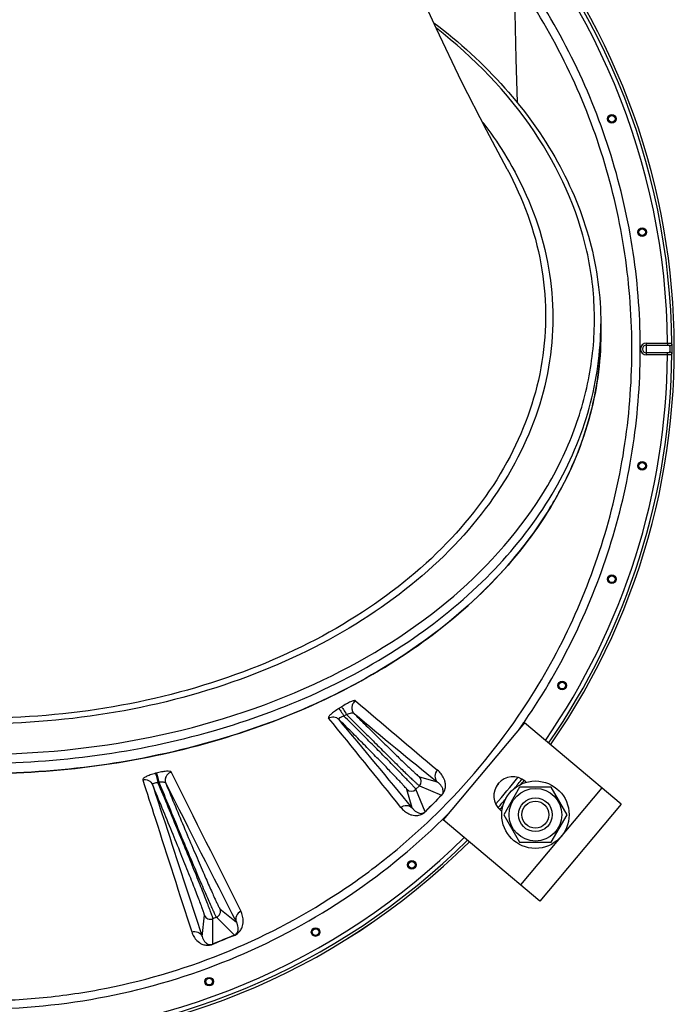
# Model space of a CAD drawing. Units: millimetres. Extents: x 0 to 420, y 0 to 297.
# Drawn here: x 281 to 296, y 65 to 88 of the extents above; entities that cross this region are included whole.
import ezdxf

# ---------------------------------------------------------------- set-up
doc = ezdxf.new("R2010")
doc.units = ezdxf.units.MM
doc.header["$LTSCALE"] = 23.1
doc.layers.get('0').update_dxf_attribs({"linetype": 'CONTINUOUS'})
doc.layers.add('AUTO_AXIS', color=7, linetype='CONTINUOUS')
doc.layers.add('FLAECHEN', color=7, linetype='CONTINUOUS')

msp = doc.modelspace()

# ---------------------------------------------------------------- linework, layer by layer
at = {"color": 9, "linetype": 'CONTINUOUS'}
for p, q in [((292.287, 89.074), (292.338, 87.121)), ((295.433, 80.38), (295.932, 80.38)), ((295.433, 80.097), (295.433, 80.38)), ((295.932, 80.38), (295.932, 80.333)), ((295.433, 80.333), (295.932, 80.333)), ((295.932, 80.145), (295.433, 80.145)), ((295.932, 80.097), (295.932, 80.145)), ((295.932, 80.097), (295.433, 80.097)), ((283.808, 70.177), (283.785, 70.171)), ((290.047, 70.09), (290.471, 69.966)), ((283.87, 69.959), (283.847, 69.952)), ((290.047, 69.875), (289.963, 69.792)), ((290.047, 69.875), (290.574, 69.654)), ((289.876, 69.353), (289.748, 69.791)), ((290.185, 69.261), (289.963, 69.792)), ((290.576, 69.652), (290.574, 69.654)), ((294.376, 69.824), (292.448, 67.526)), ((285.317, 66.956), (285.707, 66.641)), ((284.895, 66.299), (284.948, 66.804)), ((285.148, 66.119), (285.151, 66.72)), ((285.233, 66.754), (285.151, 66.72)), ((285.233, 66.754), (285.659, 66.331))]:
    msp.add_line(p, q, dxfattribs=at)
at = {"color": 7, "linetype": 'CONTINUOUS'}
for p, q in [((292.121, 84.516), (292.126, 84.508)), ((294.349, 80.84), (294.349, 80.592)), ((292.424, 69.839), (292.049, 69.189)), ((293.174, 69.839), (292.424, 69.839)), ((293.55, 69.189), (293.174, 69.839)), ((292.049, 69.189), (292.424, 68.539)), ((293.174, 68.539), (293.55, 69.189)), ((292.424, 68.539), (293.174, 68.539))]:
    msp.add_line(p, q, dxfattribs=at)
at = {"color": 3, "linetype": 'CONTINUOUS'}
for p, q in [((292.538, 71.366), (290.609, 69.068)), ((294.836, 69.438), (292.538, 71.366)), ((292.582, 69.959), (292.552, 69.984)), ((294.836, 69.438), (292.907, 67.14)), ((291.974, 69.294), (292.004, 69.269)), ((292.907, 67.14), (290.609, 69.068))]:
    msp.add_line(p, q, dxfattribs=at)
at = {"color": 7, "linetype": 'CONTINUOUS'}
msp.add_lwpolyline([(292.126, 84.508), (291.637, 85.428), (291.049, 86.59), (290.451, 87.835), (289.847, 89.161), (289.24, 90.562), (288.739, 91.774)], dxfattribs=at)
at = {"color": 9, "linetype": 'CONTINUOUS'}
for centre, radius in [((294.61, 85.702), 0.102), ((294.61, 85.702), 0.0788), ((295.331, 83.013), 0.102), ((295.331, 83.013), 0.0788), ((295.331, 77.465), 0.102), ((295.331, 77.465), 0.0788), ((294.61, 74.775), 0.102), ((294.61, 74.775), 0.0788), ((293.433, 72.252), 0.102), ((293.433, 72.252), 0.0788), ((289.867, 68.002), 0.102), ((289.867, 68.002), 0.0788), ((287.586, 66.405), 0.102), ((287.586, 66.405), 0.0788), ((285.063, 65.228), 0.102), ((285.063, 65.228), 0.0788)]:
    msp.add_circle(centre, radius, dxfattribs=at)
at = {"color": 7, "linetype": 'CONTINUOUS'}
for radius in [0.625, 0.4, 0.32]:
    msp.add_circle((292.799, 69.189), radius, dxfattribs=at)
at = {"color": 9, "linetype": 'CONTINUOUS'}
for centre, radius, start, end in [((279.599, 80.239), 16.434, 0.3964, 44.8325), ((279.599, 80.239), 16.494, 325.288, 44.8517), ((279.599, 80.239), 16.334, 0.4961, 44.801), ((286.966, 80.84), 7.383, 358.0822, 359.9998), ((295.433, 80.239), 0.141, 90, 270), ((295.433, 80.239), 0.0943, 90, 270), ((279.599, 80.239), 16.334, 325.3403, 359.5039), ((279.599, 80.239), 16.434, 325.3076, 359.6036), ((279.09, 86.09), 16.99, 302.1834, 302.4307), ((400.673, 202.351), 172.032, 229.31825, 230.16535), ((278.107, 87.042), 18.54, 303.1988, 303.4274), ((401.021, 206.397), 175.598, 230.14964, 230.98208), ((30.245, -138.815), 332.576, 38.75216, 39.22223), ((54.952, -123.619), 304.019, 39.40033, 39.91505), ((279.624, 80.257), 15.664, 324.8089, 325.453), ((279.631, 80.252), 15.656, 325.453, 325.6438), ((1027.166, 439.658), 829.792, 206.438856, 206.693804), ((289.939, 69.982), 0.152, 315.0248, 44.949), ((1037.062, 450.844), 843.888, 206.831846, 207.08277), ((279.599, 80.239), 16.334, 318.6356, 321.5044), ((291.836, 69.971), 0.102, 297.7757, 346.4439), ((279.599, 80.239), 16.434, 320.6227, 321.6076), ((279.599, 80.239), 16.494, 321.2316, 321.6283), ((289.856, 69.899), 0.152, 225.0512, 314.975), ((333.865, 26.324), 61.249, 134.9745, 135.49185), ((326.725, 33.479), 51.139, 134.9817, 135.5936), ((279.599, 80.239), 16.434, 318.5313, 319.4955), ((279.599, 80.239), 16.494, 318.5105, 318.8922), ((279.593, 80.283), 15.705, 314.4883, 315.127), ((279.599, 80.239), 16.494, 225.1486, 314.8514), ((279.599, 80.239), 16.434, 270.3964, 314.8328), ((279.599, 80.239), 16.334, 270.4961, 314.801), ((285.174, 66.897), 0.155, 292.5252, 22.4486), ((285.092, 66.863), 0.155, 202.5516, 292.4746), ((317.232, -10.229), 82.815, 112.41139, 112.79375), ((311.359, 4.009), 67.409, 112.41194, 112.87587)]:
    msp.add_arc(centre, radius, start, end, dxfattribs=at)
at = {"color": 7, "linetype": 'CONTINUOUS'}
for start, end in [(325.2882, 44.8519), (321.2447, 321.6284), (318.5105, 318.9015), (225.1486, 314.8515)]:
    msp.add_arc((279.599, 80.239), 16.494, start, end, dxfattribs=at)
at = {"color": 3, "linetype": 'CONTINUOUS'}
msp.add_arc((292.263, 69.639), 0.45, 50, 230, dxfattribs=at)
at = {"color": 9, "linetype": 'CONTINUOUS'}
for points, knots in [([(266.912, 89.074), (266.327, 88.245), (265.57, 86.909), (264.844, 85.011), (264.31, 83.049), (264.012, 80.512), (264.221, 77.966), (264.684, 75.986), (265.34, 74.062), (266.511, 71.792), (268.421, 69.397), (270.761, 67.422), (273.444, 65.942), (276.363, 65.015), (278.902, 64.733), (280.933, 64.808), (282.948, 65.082), (285.401, 65.795), (287.666, 66.974), (289.313, 68.167), (290.833, 69.515), (291.82, 70.692), (292.392, 71.529)], [0, 0, 0, 0, 0.062477, 0.093755, 0.125033, 0.187513, 0.249994, 0.281272, 0.312551, 0.375032, 0.437514, 0.499995, 0.562477, 0.624959, 0.68744, 0.718719, 0.749998, 0.81248, 0.874961, 0.90624, 0.937518, 1, 1, 1, 1]), ([(292.392, 71.529), (292.831, 72.171), (293.612, 73.523), (294.465, 75.702), (294.98, 77.985), (295.146, 80.32), (294.957, 82.653), (294.416, 84.93), (293.535, 87.099), (292.735, 88.439), (292.287, 89.074)], [0, 0, 0, 0, 0.125002, 0.250004, 0.375006, 0.500007, 0.625008, 0.750007, 0.875005, 1, 1, 1, 1]), ([(292.556, 71.417), (293, 72.067), (293.792, 73.437), (294.656, 75.644), (295.179, 77.956), (295.346, 80.321), (295.155, 82.684), (294.606, 84.991), (293.713, 87.187), (292.9, 88.544), (292.444, 89.186)], [0, 0, 0, 0, 0.125002, 0.250004, 0.375005, 0.500006, 0.625006, 0.750005, 0.875003, 1, 1, 1, 1]), ([(279.599, 70.622), (282.307, 70.622), (286.341, 71.395), (290.713, 74.032), (292.7, 76.19), (293.69, 78.109), (294.122, 79.58), (294.249, 81.083), (294.004, 83.105), (292.876, 85.585), (291.337, 87.156), (290.449, 87.854)], [0, 0, 0, 0, 0.292968, 0.426635, 0.547733, 0.604302, 0.658936, 0.712588, 0.766339, 0.877778, 1, 1, 1, 1]), ([(291.549, 85.616), (291.614, 85.532), (291.863, 85.196), (292.089, 84.842), (292.242, 84.57)], [0, 0, 0, 0, 0.253736, 1, 1, 1, 1]), ([(292.242, 84.57), (292.637, 83.867), (293.218, 82.353), (293.271, 79.916), (292.474, 77.559), (290.909, 75.446), (288.693, 73.682), (284.98, 71.876), (281.76, 71.345), (279.599, 71.345)], [0, 0, 0, 0, 0.109674, 0.215965, 0.324929, 0.441673, 0.568795, 0.706171, 1, 1, 1, 1]), ([(292.126, 84.508), (292.506, 83.808), (293.059, 82.306), (293.086, 79.9), (292.283, 77.58), (290.731, 75.502), (288.543, 73.771), (284.888, 72), (281.723, 71.478), (279.599, 71.478)], [0, 0, 0, 0, 0.109887, 0.216457, 0.325681, 0.442574, 0.569681, 0.706873, 1, 1, 1, 1]), ([(279.599, 70.41), (281.471, 70.41), (285.104, 70.891), (289.213, 72.716), (291.76, 74.823), (293.174, 76.595), (294.082, 78.539), (294.322, 79.917), (294.345, 80.593)], [0, 0, 0, 0, 0.286372, 0.552827, 0.674987, 0.789132, 0.896587, 1, 1, 1, 1]), ([(295.932, 80.38), (295.945, 80.38), (295.969, 80.379), (296.002, 80.377), (296.031, 80.365), (296.032, 80.353)], [0, 0, 0, 0, 0.355584, 0.65823, 1, 1, 1, 1]), ([(295.932, 80.333), (295.938, 80.333), (295.948, 80.333), (295.961, 80.331), (295.971, 80.328), (295.98, 80.323), (295.982, 80.317), (295.982, 80.314)], [0, 0, 0, 0, 0.296796, 0.508589, 0.69931, 0.858496, 1, 1, 1, 1]), ([(295.982, 80.163), (295.982, 80.16), (295.976, 80.149), (295.956, 80.146), (295.941, 80.145), (295.932, 80.145)], [0, 0, 0, 0, 0.189617, 0.558018, 1, 1, 1, 1]), ([(296.032, 80.353), (296.032, 80.342), (296.018, 80.321), (295.995, 80.315), (295.982, 80.314)], [0, 0, 0, 0, 0.452648, 1, 1, 1, 1]), ([(295.982, 80.314), (295.984, 80.289), (295.985, 80.239), (295.984, 80.188), (295.982, 80.163)], [0, 0, 0, 0, 0.5, 1, 1, 1, 1]), ([(296.032, 80.125), (296.032, 80.135), (296.018, 80.157), (295.995, 80.163), (295.982, 80.163)], [0, 0, 0, 0, 0.452647, 1, 1, 1, 1]), ([(296.032, 80.353), (296.034, 80.315), (296.035, 80.239), (296.034, 80.163), (296.032, 80.125)], [0, 0, 0, 0, 0.5, 1, 1, 1, 1]), ([(296.032, 80.125), (296.031, 80.113), (296.002, 80.101), (295.969, 80.098), (295.945, 80.097), (295.932, 80.097)], [0, 0, 0, 0, 0.341771, 0.644416, 1, 1, 1, 1]), ([(288.533, 71.892), (288.529, 71.895), (288.514, 71.898), (288.475, 71.891), (288.405, 71.864), (288.309, 71.815), (288.238, 71.773), (288.201, 71.75)], [0, 0, 0, 0, 0.042632, 0.111332, 0.331814, 0.642071, 1, 1, 1, 1]), ([(288.201, 71.75), (288.207, 71.743), (288.221, 71.722), (288.261, 71.662), (288.295, 71.608), (288.32, 71.569)], [0, 0, 0, 0, 0.124472, 0.355166, 1, 1, 1, 1]), ([(288.533, 71.892), (288.509, 71.875), (288.467, 71.832), (288.439, 71.747), (288.449, 71.658), (288.48, 71.607), (288.501, 71.587)], [0, 0, 0, 0, 0.251802, 0.502998, 0.752366, 1, 1, 1, 1]), ([(288.139, 71.711), (288.103, 71.688), (288.051, 71.653), (287.988, 71.605), (287.949, 71.573), (287.919, 71.543), (287.897, 71.518), (287.884, 71.491), (287.891, 71.482)], [0, 0, 0, 0, 0.372797, 0.540961, 0.688667, 0.810705, 0.903293, 1, 1, 1, 1]), ([(287.891, 71.482), (287.928, 71.505), (288.018, 71.526), (288.103, 71.485), (288.133, 71.455)], [0, 0, 0, 0, 0.502926, 1, 1, 1, 1]), ([(288.258, 71.528), (288.241, 71.523), (288.215, 71.513), (288.184, 71.5), (288.164, 71.49), (288.148, 71.48), (288.137, 71.472), (288.13, 71.463), (288.131, 71.457), (288.133, 71.455)], [0, 0, 0, 0, 0.363523, 0.529787, 0.677701, 0.800846, 0.893562, 0.954619, 1, 1, 1, 1]), ([(288.139, 71.711), (288.145, 71.704), (288.159, 71.682), (288.2, 71.622), (288.234, 71.568), (288.258, 71.528)], [0, 0, 0, 0, 0.124724, 0.355687, 1, 1, 1, 1]), ([(289.963, 69.792), (289.961, 69.798), (289.946, 69.813), (289.919, 69.845), (289.875, 69.893), (289.816, 69.956), (289.741, 70.033), (289.615, 70.164), (289.427, 70.356), (289.172, 70.615), (288.884, 70.905), (288.576, 71.213), (288.365, 71.423), (288.258, 71.528)], [0, 0, 0, 0, 0.008096, 0.025568, 0.052275, 0.087946, 0.132207, 0.184592, 0.311448, 0.463171, 0.633366, 0.81486, 1, 1, 1, 1]), ([(288.501, 71.587), (288.494, 71.593), (288.468, 71.599), (288.408, 71.595), (288.356, 71.581), (288.32, 71.569)], [0, 0, 0, 0, 0.153666, 0.385577, 1, 1, 1, 1]), ([(288.32, 71.569), (288.426, 71.463), (288.635, 71.253), (288.941, 70.947), (289.229, 70.661), (289.486, 70.407), (289.677, 70.22), (289.806, 70.095), (289.883, 70.021), (289.946, 69.963), (289.993, 69.919), (290.025, 69.892), (290.041, 69.878), (290.047, 69.875)], [0, 0, 0, 0, 0.185517, 0.367169, 0.53736, 0.688977, 0.815681, 0.867991, 0.912182, 0.947796, 0.974461, 0.991909, 1, 1, 1, 1]), ([(288.501, 71.587), (288.596, 71.491), (288.785, 71.303), (289.061, 71.029), (289.319, 70.775), (289.549, 70.551), (289.718, 70.388), (289.833, 70.279), (289.901, 70.215), (289.957, 70.164), (289.999, 70.126), (290.027, 70.104), (290.041, 70.091), (290.047, 70.09)], [0, 0, 0, 0, 0.188565, 0.371622, 0.541953, 0.692856, 0.8184, 0.87008, 0.913665, 0.948732, 0.974945, 0.992067, 1, 1, 1, 1]), ([(289.748, 69.791), (289.746, 69.797), (289.733, 69.813), (289.708, 69.844), (289.666, 69.889), (289.61, 69.95), (289.54, 70.025), (289.456, 70.113), (289.36, 70.213), (289.21, 70.369), (288.999, 70.584), (288.726, 70.861), (288.434, 71.155), (288.234, 71.355), (288.133, 71.455)], [0, 0, 0, 0, 0.007981, 0.025388, 0.052099, 0.087843, 0.13224, 0.184816, 0.245001, 0.312144, 0.464311, 0.634701, 0.815897, 1, 1, 1, 1]), ([(283.785, 70.171), (283.744, 70.16), (283.685, 70.142), (283.611, 70.113), (283.566, 70.093), (283.529, 70.072), (283.5, 70.051), (283.481, 70.028), (283.485, 70.016)], [0, 0, 0, 0, 0.367407, 0.533188, 0.679031, 0.800212, 0.893623, 1, 1, 1, 1]), ([(283.785, 70.171), (283.789, 70.162), (283.797, 70.135), (283.818, 70.062), (283.835, 69.999), (283.847, 69.952)], [0, 0, 0, 0, 0.132741, 0.367174, 1, 1, 1, 1]), ([(284.162, 70.199), (284.159, 70.204), (284.147, 70.213), (284.107, 70.223), (284.034, 70.221), (283.928, 70.206), (283.849, 70.188), (283.808, 70.177)], [0, 0, 0, 0, 0.046871, 0.116697, 0.335787, 0.643855, 1, 1, 1, 1]), ([(283.808, 70.177), (283.811, 70.168), (283.819, 70.141), (283.84, 70.068), (283.858, 70.005), (283.87, 69.959)], [0, 0, 0, 0, 0.132705, 0.367098, 1, 1, 1, 1]), ([(284.162, 70.199), (284.135, 70.191), (284.085, 70.164), (284.032, 70.097), (284.011, 70.016), (284.021, 69.96), (284.031, 69.935)], [0, 0, 0, 0, 0.25272, 0.504255, 0.753243, 1, 1, 1, 1]), ([(290.474, 70.248), (290.438, 70.212), (290.392, 70.108), (290.435, 70.002), (290.471, 69.966)], [0, 0, 0, 0, 0.502388, 1, 1, 1, 1]), ([(290.576, 69.652), (290.619, 69.694), (290.664, 69.783), (290.669, 69.901), (290.655, 69.98), (290.623, 70.066), (290.566, 70.16), (290.506, 70.221), (290.474, 70.248)], [0, 0, 0, 0, 0.269082, 0.40673, 0.519841, 0.622409, 0.813616, 1, 1, 1, 1]), ([(283.485, 70.016), (283.53, 70.027), (283.629, 70.018), (283.698, 69.945), (283.716, 69.903)], [0, 0, 0, 0, 0.504244, 1, 1, 1, 1]), ([(283.485, 70.016), (283.583, 69.713), (283.971, 68.51), (284.358, 67.307), (284.647, 66.407)], [0, 0, 0, 0, 0.252237, 1, 1, 1, 1]), ([(283.847, 69.952), (283.83, 69.951), (283.795, 69.945), (283.755, 69.937), (283.711, 69.917), (283.716, 69.903)], [0, 0, 0, 0, 0.370642, 0.686242, 1, 1, 1, 1]), ([(283.716, 69.903), (283.815, 69.6), (284.209, 68.399), (284.602, 67.198), (284.895, 66.299)], [0, 0, 0, 0, 0.252279, 1, 1, 1, 1]), ([(284.948, 66.804), (284.949, 66.807), (284.947, 66.816), (284.943, 66.832), (284.935, 66.857), (284.92, 66.904), (284.893, 66.98), (284.851, 67.093), (284.798, 67.232), (284.735, 67.397), (284.661, 67.584), (284.546, 67.875), (284.384, 68.278), (284.174, 68.797), (283.948, 69.345), (283.794, 69.717), (283.716, 69.903)], [0, 0, 0, 0, 0.002833, 0.008038, 0.015632, 0.025606, 0.052583, 0.088682, 0.133501, 0.186535, 0.247186, 0.314762, 0.467542, 0.637926, 0.818151, 1, 1, 1, 1]), ([(285.151, 66.72), (285.151, 66.723), (285.149, 66.732), (285.144, 66.75), (285.135, 66.775), (285.119, 66.825), (285.089, 66.904), (285.045, 67.022), (284.988, 67.167), (284.921, 67.338), (284.843, 67.534), (284.721, 67.836), (284.55, 68.256), (284.328, 68.797), (284.091, 69.369), (283.929, 69.757), (283.847, 69.952)], [0, 0, 0, 0, 0.002883, 0.008145, 0.015795, 0.025817, 0.05287, 0.089011, 0.133835, 0.18684, 0.24743, 0.314922, 0.467502, 0.63772, 0.817921, 1, 1, 1, 1]), ([(284.031, 69.935), (284.028, 69.942), (284.008, 69.954), (283.954, 69.964), (283.905, 69.962), (283.87, 69.959)], [0, 0, 0, 0, 0.143342, 0.370434, 1, 1, 1, 1]), ([(283.87, 69.959), (283.95, 69.763), (284.11, 69.374), (284.347, 68.802), (284.572, 68.264), (284.748, 67.846), (284.876, 67.546), (284.959, 67.353), (285.032, 67.184), (285.095, 67.042), (285.146, 66.928), (285.182, 66.851), (285.204, 66.804), (285.216, 66.78), (285.225, 66.764), (285.23, 66.756), (285.233, 66.754)], [0, 0, 0, 0, 0.182135, 0.36236, 0.532578, 0.685143, 0.752624, 0.813202, 0.866196, 0.91101, 0.947142, 0.974189, 0.984209, 0.991857, 0.997118, 1, 1, 1, 1]), ([(284.031, 69.935), (284.107, 69.751), (284.258, 69.387), (284.481, 68.852), (284.693, 68.351), (284.859, 67.963), (284.979, 67.685), (285.057, 67.507), (285.126, 67.351), (285.185, 67.22), (285.234, 67.115), (285.268, 67.044), (285.289, 67.001), (285.301, 66.98), (285.309, 66.965), (285.314, 66.958), (285.317, 66.956)], [0, 0, 0, 0, 0.183713, 0.364729, 0.535101, 0.687362, 0.754578, 0.814844, 0.867503, 0.911978, 0.947788, 0.97455, 0.984448, 0.991991, 0.997168, 1, 1, 1, 1]), ([(290.574, 69.654), (290.59, 69.669), (290.607, 69.699), (290.614, 69.748), (290.609, 69.788), (290.594, 69.828), (290.569, 69.873), (290.529, 69.921), (290.491, 69.952), (290.471, 69.966)], [0, 0, 0, 0, 0.178586, 0.262471, 0.390772, 0.501259, 0.60463, 0.802989, 1, 1, 1, 1]), ([(289.607, 69.362), (289.644, 69.393), (289.744, 69.429), (289.842, 69.386), (289.876, 69.352)], [0, 0, 0, 0, 0.50265, 1, 1, 1, 1]), ([(289.607, 69.362), (289.633, 69.33), (289.691, 69.27), (289.781, 69.214), (289.866, 69.182), (289.944, 69.168), (290.022, 69.172), (290.111, 69.199), (290.164, 69.235), (290.192, 69.263)], [0, 0, 0, 0, 0.181932, 0.370575, 0.47236, 0.585073, 0.723259, 0.819489, 1, 1, 1, 1]), ([(289.876, 69.352), (289.889, 69.333), (289.92, 69.297), (289.966, 69.26), (290.01, 69.237), (290.05, 69.223), (290.09, 69.219), (290.139, 69.226), (290.169, 69.244), (290.185, 69.261)], [0, 0, 0, 0, 0.190446, 0.384876, 0.487158, 0.597235, 0.7262, 0.811448, 1, 1, 1, 1]), ([(268.6, 69.079), (269.323, 68.369), (270.913, 67.085), (273.62, 65.658), (276.552, 64.779), (279.599, 64.482), (282.646, 64.779), (285.578, 65.658), (288.286, 67.085), (289.875, 68.369), (290.598, 69.079)], [0, 0, 0, 0, 0.125, 0.25, 0.375, 0.5, 0.625, 0.75, 0.875, 1, 1, 1, 1]), ([(285.659, 66.326), (285.713, 66.349), (285.788, 66.408), (285.854, 66.53), (285.876, 66.653), (285.86, 66.783), (285.831, 66.861), (285.813, 66.897)], [0, 0, 0, 0, 0.264576, 0.408546, 0.627352, 0.817534, 1, 1, 1, 1]), ([(285.813, 66.897), (285.767, 66.876), (285.688, 66.798), (285.688, 66.687), (285.707, 66.641)], [0, 0, 0, 0, 0.504027, 1, 1, 1, 1]), ([(285.659, 66.331), (285.688, 66.343), (285.727, 66.379), (285.751, 66.448), (285.754, 66.512), (285.737, 66.581), (285.718, 66.622), (285.706, 66.641)], [0, 0, 0, 0, 0.271804, 0.404971, 0.618221, 0.811243, 1, 1, 1, 1]), ([(284.647, 66.407), (284.693, 66.423), (284.801, 66.421), (284.876, 66.344), (284.895, 66.299)], [0, 0, 0, 0, 0.504224, 1, 1, 1, 1]), ([(284.647, 66.407), (284.659, 66.37), (284.692, 66.295), (284.772, 66.192), (284.873, 66.121), (285.006, 66.082), (285.101, 66.094), (285.155, 66.116)], [0, 0, 0, 0, 0.180675, 0.369986, 0.588729, 0.733556, 1, 1, 1, 1]), ([(284.895, 66.299), (284.9, 66.278), (284.915, 66.237), (284.952, 66.178), (284.999, 66.134), (285.066, 66.103), (285.119, 66.106), (285.149, 66.118)], [0, 0, 0, 0, 0.185572, 0.376694, 0.589213, 0.722733, 1, 1, 1, 1]), ([(285.155, 66.116), (285.155, 66.117), (285.153, 66.118), (285.15, 66.119), (285.148, 66.119)], [0, 0, 0, 0, 0.314342, 1, 1, 1, 1]), ([(285.659, 66.326), (285.659, 66.327), (285.659, 66.329), (285.658, 66.33), (285.659, 66.331)], [0, 0, 0, 0, 0.369075, 1, 1, 1, 1])]:
    msp.add_open_spline(points, degree=3, knots=knots, dxfattribs=at)
at = {"color": 7, "linetype": 'CONTINUOUS'}
for points, knots in [([(290.392, 87.982), (290.998, 87.52), (292.1, 86.518), (293.375, 84.756), (294.168, 82.841), (294.349, 81.498), (294.349, 80.84)], [0, 0, 0, 0, 0.270867, 0.525172, 0.766269, 1, 1, 1, 1]), ([(294.349, 80.592), (294.349, 79.908), (294.15, 78.506), (293.281, 76.517), (291.886, 74.701), (289.336, 72.536), (285.182, 70.657), (281.499, 70.163), (279.599, 70.163)], [0, 0, 0, 0, 0.103456, 0.210669, 0.324498, 0.446432, 0.712952, 1, 1, 1, 1]), ([(279.618, 70.163), (281.477, 70.164), (284.254, 70.534), (287.652, 71.777), (289.895, 73.032), (291.773, 74.585), (292.986, 76.115), (293.682, 77.433), (294.06, 78.448), (294.293, 79.494), (294.347, 80.203), (294.349, 80.557)], [0, 0, 0, 0, 0.281253, 0.416607, 0.545836, 0.667968, 0.783065, 0.838474, 0.892801, 0.946471, 1, 1, 1, 1])]:
    msp.add_open_spline(points, degree=3, knots=knots, dxfattribs=at)
at = {"color": 9, "linetype": 'CONTINUOUS'}
msp.add_open_spline([(290.192, 69.263), (290.189, 69.263), (290.187, 69.262), (290.185, 69.261)], degree=3, dxfattribs=at)
at = {"layer": 'AUTO_AXIS', "color": 7, "linetype": 'CONTINUOUS'}
msp.add_circle((292.799, 69.189), 0.8, dxfattribs=at)
at = {"layer": 'FLAECHEN', "color": 9, "linetype": 'CONTINUOUS'}
msp.add_line((292.338, 87.121), (292.366, 86.088), dxfattribs=at)

doc.saveas('drawing.dxf')
